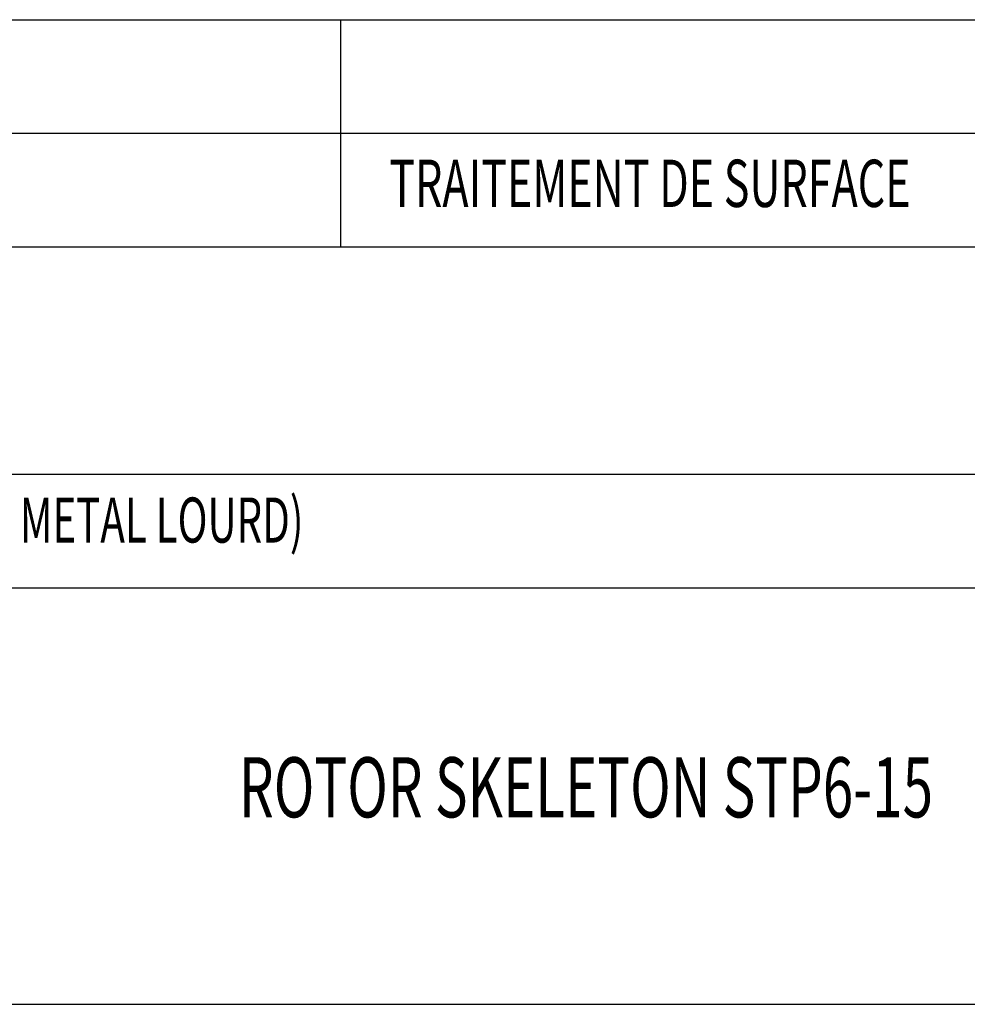
# Model space of a CAD drawing. Extents: x 10 to 206, y 10 to 287.
# Drawn here: x 60 to 110, y 10 to 62 of the extents above; entities that cross this region are included whole.
import ezdxf
from ezdxf.enums import TextEntityAlignment as Align

# ---------------------------------------------------------------- set-up
doc = ezdxf.new("R2010")
doc.units = 0
doc.layers.get('0').update_dxf_attribs({"linetype": 'CONTINUOUS'})

msp = doc.modelspace()

# ---------------------------------------------------------------- linework, layer by layer
at = {"color": 179, "linetype": 'CONTINUOUS'}
for p, q in [((9.727, 61.884), (199.727, 61.884)), ((76.727, 61.884), (76.727, 49.884)), ((9.727, 55.884), (172.227, 55.884)), ((9.727, 49.884), (199.727, 49.884)), ((9.727, 37.884), (134.727, 37.884)), ((9.727, 31.884), (134.727, 31.884)), ((9.727, 9.884), (199.727, 9.884))]:
    msp.add_line(p, q, dxfattribs=at)

# ---------------------------------------------------------------- texts
for s, height, width, p in [('TRAITEMENT DE SURFACE', 2.5, 0.666667, (79.307, 51.211)), ('PLANCHE( LAITON) SEGMENT ( METAL LOURD)', 2.38125, 0.655128, (28.977, 33.524)), ('ROTOR SKELETON STP6-15', 3.175, 0.668182, (71.367, 18.765))]:
    msp.add_text(s, height=height, dxfattribs=dict(at, width=width)).set_placement(p, align=Align.BOTTOM_LEFT)

doc.saveas('drawing.dxf')
